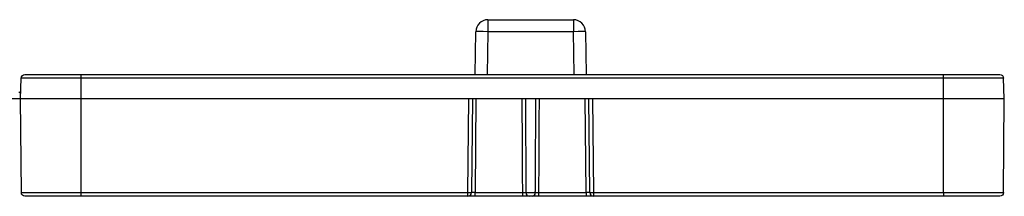
# Model space of a CAD drawing. Units: millimetres. Extents: x 108 to 702, y -16 to 404.
# Drawn here: x 251 to 332, y 112 to 127 of the extents above; entities that cross this region are included whole.
import ezdxf

# ---------------------------------------------------------------- set-up
doc = ezdxf.new("R2010")
doc.units = ezdxf.units.MM
doc.layers.add('1', color=7, linetype='CONTINUOUS')

msp = doc.modelspace()

# ---------------------------------------------------------------- linework, layer by layer
at = {"layer": '1', "linetype": 'Continuous'}
for p, q in [((289.55, 126.943), (296.585, 126.943)), ((289.55, 126.943), (296.585, 126.943)), ((289.55, 126.943), (289.55, 125.961)), ((289.55, 126.943), (289.55, 125.961)), ((296.585, 126.943), (296.585, 125.961)), ((296.585, 126.943), (296.585, 125.961)), ((288.489, 122.443), (288.551, 125.961)), ((288.489, 122.443), (288.551, 125.961)), ((289.55, 125.961), (289.489, 122.443)), ((289.55, 125.961), (289.489, 122.443)), ((296.585, 125.961), (289.55, 125.961)), ((296.585, 125.961), (289.55, 125.961)), ((296.646, 122.443), (296.585, 125.961)), ((296.646, 122.443), (296.585, 125.961)), ((297.585, 125.961), (297.646, 122.443)), ((297.585, 125.961), (297.646, 122.443)), ((251.427, 122.443), (256.068, 122.443)), ((251.427, 122.443), (256.068, 122.443)), ((256.068, 122.443), (327.068, 122.443)), ((256.068, 122.443), (327.068, 122.443)), ((256.068, 122.154), (256.068, 122.443)), ((256.068, 122.154), (256.068, 122.443)), ((327.068, 122.154), (327.068, 122.443)), ((327.068, 122.443), (331.708, 122.443)), ((327.068, 122.443), (331.708, 122.443)), ((327.068, 122.154), (327.068, 122.443)), ((251.068, 120.443), (251.128, 122.154)), ((251.068, 120.443), (251.128, 122.154)), ((256.068, 122.154), (251.128, 122.154)), ((256.068, 122.154), (251.128, 122.154)), ((256.068, 120.443), (256.068, 122.154)), ((327.068, 122.154), (256.068, 122.154)), ((256.068, 120.443), (256.068, 122.154)), ((327.068, 122.154), (256.068, 122.154)), ((327.068, 120.443), (327.068, 122.154)), ((327.068, 120.443), (327.068, 122.154)), ((332.008, 122.154), (327.068, 122.154)), ((332.008, 122.154), (327.068, 122.154)), ((332.068, 120.443), (332.008, 122.154)), ((332.068, 120.443), (332.008, 122.154)), ((250.929, 121.024), (251.068, 120.943)), ((250.929, 121.024), (251.068, 120.943)), ((251.068, 120.943), (251.085, 120.943)), ((251.068, 120.943), (251.085, 120.943)), ((251.068, 120.443), (221.568, 120.443)), ((251.068, 120.443), (221.568, 120.443)), ((251.135, 112.741), (251.068, 120.443)), ((251.135, 112.741), (251.068, 120.443)), ((256.068, 120.443), (251.068, 120.443)), ((256.068, 120.443), (251.068, 120.443)), ((287.968, 120.443), (256.068, 120.443)), ((256.068, 112.741), (256.068, 120.443)), ((287.968, 120.443), (256.068, 120.443)), ((256.068, 112.741), (256.068, 120.443)), ((287.901, 112.741), (287.968, 120.443)), ((287.901, 112.741), (287.968, 120.443)), ((298.168, 120.443), (287.968, 120.443)), ((298.168, 120.443), (287.968, 120.443)), ((288.268, 120.443), (288.201, 112.741)), ((288.268, 120.443), (288.201, 112.741)), ((288.568, 120.443), (288.501, 112.741)), ((288.568, 120.443), (288.501, 112.741)), ((297.635, 112.741), (297.568, 120.443)), ((297.635, 112.741), (297.568, 120.443)), ((297.935, 112.741), (297.868, 120.443)), ((297.935, 112.741), (297.868, 120.443)), ((327.068, 120.443), (298.168, 120.443)), ((298.168, 120.443), (298.235, 112.741)), ((327.068, 120.443), (298.168, 120.443)), ((298.168, 120.443), (298.235, 112.741)), ((327.068, 112.741), (327.068, 120.443)), ((327.068, 112.741), (327.068, 120.443)), ((332.068, 120.443), (327.068, 120.443)), ((332.068, 120.443), (327.068, 120.443)), ((332.001, 112.741), (332.068, 120.443)), ((332.001, 112.741), (332.068, 120.443)), ((251.135, 112.741), (256.068, 112.741)), ((251.135, 112.741), (256.068, 112.741)), ((256.068, 112.741), (287.901, 112.741)), ((256.068, 112.741), (287.901, 112.741)), ((256.068, 112.443), (256.068, 112.741)), ((256.068, 112.443), (256.068, 112.741)), ((287.901, 112.443), (287.901, 112.741)), ((287.901, 112.443), (287.901, 112.741)), ((288.501, 112.741), (292.415, 112.741)), ((288.501, 112.741), (292.415, 112.741)), ((288.501, 112.443), (288.501, 112.741)), ((288.501, 112.443), (288.501, 112.741)), ((292.415, 112.443), (292.415, 112.741)), ((292.415, 112.443), (292.415, 112.741)), ((292.682, 112.741), (293.453, 112.741)), ((292.682, 112.741), (293.453, 112.741)), ((293.721, 112.741), (297.635, 112.741)), ((293.721, 112.741), (297.635, 112.741)), ((293.721, 112.741), (293.721, 112.443)), ((293.721, 112.741), (293.721, 112.443)), ((297.635, 112.741), (297.635, 112.443)), ((297.635, 112.741), (297.635, 112.443)), ((298.235, 112.741), (327.068, 112.741)), ((298.235, 112.741), (327.068, 112.741)), ((298.235, 112.741), (298.235, 112.443)), ((298.235, 112.741), (298.235, 112.443)), ((327.068, 112.741), (332.001, 112.741)), ((327.068, 112.741), (327.068, 112.443)), ((327.068, 112.741), (332.001, 112.741)), ((327.068, 112.741), (327.068, 112.443)), ((256.068, 112.443), (251.435, 112.443)), ((256.068, 112.443), (251.435, 112.443)), ((287.901, 112.443), (256.068, 112.443)), ((287.901, 112.443), (256.068, 112.443)), ((288.501, 112.443), (287.901, 112.443)), ((288.501, 112.443), (287.901, 112.443)), ((292.415, 112.443), (288.501, 112.443)), ((292.415, 112.443), (288.501, 112.443)), ((293.186, 112.443), (292.949, 112.443)), ((293.186, 112.443), (292.949, 112.443)), ((297.635, 112.443), (293.721, 112.443)), ((297.635, 112.443), (293.721, 112.443)), ((298.235, 112.443), (297.635, 112.443)), ((298.235, 112.443), (297.635, 112.443)), ((327.068, 112.443), (298.235, 112.443)), ((327.068, 112.443), (298.235, 112.443)), ((331.701, 112.443), (327.068, 112.443)), ((331.701, 112.443), (327.068, 112.443))]:
    msp.add_line(p, q, dxfattribs=at)
for centre, radius, start, end in [((289.55, 125.943), 1, 90, 179), ((289.55, 125.943), 1, 90, 179), ((296.585, 125.943), 1, 1, 90), ((296.585, 125.943), 1, 1, 90), ((287.901, 112.743), 0.3, 270, 359.5), ((287.901, 112.743), 0.3, 270, 359.5), ((298.235, 112.743), 0.3, 180.5, 270), ((298.235, 112.743), 0.3, 180.5, 270)]:
    msp.add_arc(centre, radius, start, end, dxfattribs=at)
at = {"layer": '1', "linetype": 'Continuous', "extrusion": (0, 0, -1)}
for centre, start, end in [((-251.427, 122.143), 2, 90), ((-251.427, 122.143), 2, 90), ((-331.708, 122.143), 90, 178), ((-331.708, 122.143), 90, 178), ((-251.435, 112.743), 270, 359.5), ((-251.435, 112.743), 270, 359.5), ((-331.701, 112.743), 180.5, 270), ((-331.701, 112.743), 180.5, 270)]:
    msp.add_arc(centre, 0.3, start, end, dxfattribs=at)
at = {"layer": '1', "linetype": 'Continuous'}
for centre, major_axis, ratio, start_param, end_param in [((289.55, 125.943), (1, -0.017), 0.01745, 1.571101, 3.141593), ((289.55, 125.943), (1, -0.017), 0.01745, 1.571101, 3.141593), ((296.585, 125.943), (1, 0.017), 0.01745, 0, 1.570492), ((296.585, 125.943), (1, 0.017), 0.01745, 0, 1.570492), ((287.901, 112.743), (0.3, -0.003), 0.008726, 4.712465, 6.283185), ((287.901, 112.743), (0.3, -0.003), 0.008726, 4.712465, 6.283185), ((292.949, 112.743), (0, -0.3), 0.890938, 4.721116, 6.283185), ((292.949, 112.743), (0, -0.3), 0.890938, 4.721116, 6.283185), ((293.186, 112.743), (0, 0.3), 0.890938, 3.141593, 4.703662), ((293.186, 112.743), (0, 0.3), 0.890938, 3.141593, 4.703662), ((298.235, 112.743), (0.3, 0.003), 0.008726, 3.141593, 4.712313), ((298.235, 112.743), (0.3, 0.003), 0.008726, 3.141593, 4.712313)]:
    msp.add_ellipse(centre, major_axis=major_axis, ratio=ratio, start_param=start_param, end_param=end_param, dxfattribs=at)
at = {"layer": '1', "linetype": 'Continuous', "extrusion": (0, 0, -1)}
for centre, major_axis, start_param, end_param in [((288.501, 112.743), (-0.3, -0.003), 4.712617, 6.283338), ((288.501, 112.743), (-0.3, -0.003), 4.712617, 6.283338), ((297.635, 112.743), (0.3, -0.003), 6.283033, 7.853753), ((297.635, 112.743), (0.3, -0.003), 6.283033, 7.853753)]:
    msp.add_ellipse(centre, major_axis=major_axis, ratio=0.008724, start_param=start_param, end_param=end_param, dxfattribs=at)
at = {"layer": '1', "linetype": 'Continuous'}
for points, knots in [([(292.415, 112.741), (292.413, 113.129), (292.411, 113.516), (292.398, 115.851), (292.388, 117.798), (292.377, 119.978), (292.376, 120.211), (292.375, 120.443)], [0, 0, 0, 0, 0.150981, 0.150981, 0.909334, 0.909334, 1, 1, 1, 1]), ([(292.415, 112.741), (292.413, 113.129), (292.411, 113.516), (292.398, 115.851), (292.388, 117.798), (292.377, 119.978), (292.376, 120.211), (292.375, 120.443)], [0, 0, 0, 0, 0.150981, 0.150981, 0.909334, 0.909334, 1, 1, 1, 1]), ([(292.635, 120.443), (292.636, 120.243), (292.637, 120.044), (292.643, 119.044), (292.648, 118.244), (292.663, 115.876), (292.672, 114.308), (292.682, 112.741)], [0, 0, 0, 0, 0.077892, 0.077892, 0.389461, 0.389461, 1, 1, 1, 1]), ([(292.635, 120.443), (292.636, 120.243), (292.637, 120.044), (292.643, 119.044), (292.648, 118.244), (292.663, 115.876), (292.672, 114.308), (292.682, 112.741)], [0, 0, 0, 0, 0.077892, 0.077892, 0.389461, 0.389461, 1, 1, 1, 1]), ([(293.453, 112.741), (293.454, 112.842), (293.455, 112.943), (293.46, 113.843), (293.465, 114.643), (293.481, 117.11), (293.491, 118.777), (293.501, 120.443)], [0, 0, 0, 0, 0.039284, 0.039284, 0.350853, 0.350853, 1, 1, 1, 1]), ([(293.453, 112.741), (293.454, 112.842), (293.455, 112.943), (293.46, 113.843), (293.465, 114.643), (293.481, 117.11), (293.491, 118.777), (293.501, 120.443)], [0, 0, 0, 0, 0.039284, 0.039284, 0.350853, 0.350853, 1, 1, 1, 1]), ([(293.761, 120.443), (293.758, 119.91), (293.755, 119.377), (293.742, 116.809), (293.732, 114.775), (293.721, 112.741)], [0, 0, 0, 0, 0.207716, 0.207716, 1, 1, 1, 1]), ([(293.761, 120.443), (293.758, 119.91), (293.755, 119.377), (293.742, 116.809), (293.732, 114.775), (293.721, 112.741)], [0, 0, 0, 0, 0.207716, 0.207716, 1, 1, 1, 1]), ([(292.415, 112.741), (292.449, 112.741), (292.483, 112.741), (292.546, 112.74), (292.576, 112.74), (292.629, 112.74), (292.652, 112.741), (292.674, 112.741), (292.678, 112.741), (292.682, 112.741)], [0, 0, 0, 0, 0.307084, 0.307084, 0.614162, 0.614162, 0.921239, 0.921239, 1, 1, 1, 1]), ([(292.415, 112.741), (292.449, 112.741), (292.483, 112.741), (292.546, 112.74), (292.576, 112.74), (292.629, 112.74), (292.652, 112.741), (292.674, 112.741), (292.678, 112.741), (292.682, 112.741)], [0, 0, 0, 0, 0.307084, 0.307084, 0.614162, 0.614162, 0.921239, 0.921239, 1, 1, 1, 1]), ([(293.453, 112.741), (293.469, 112.741), (293.489, 112.741), (293.538, 112.74), (293.566, 112.74), (293.628, 112.74), (293.661, 112.741), (293.703, 112.741), (293.712, 112.741), (293.721, 112.741)], [0, 0, 0, 0, 0.307084, 0.307084, 0.614162, 0.614162, 0.921239, 0.921239, 1, 1, 1, 1]), ([(293.453, 112.741), (293.469, 112.741), (293.489, 112.741), (293.538, 112.74), (293.566, 112.74), (293.628, 112.74), (293.661, 112.741), (293.703, 112.741), (293.712, 112.741), (293.721, 112.741)], [0, 0, 0, 0, 0.307084, 0.307084, 0.614162, 0.614162, 0.921239, 0.921239, 1, 1, 1, 1]), ([(292.949, 112.443), (292.942, 112.443), (292.933, 112.443), (292.888, 112.443), (292.842, 112.443), (292.737, 112.443), (292.677, 112.443), (292.55, 112.443), (292.482, 112.443), (292.415, 112.443)], [0, 0, 0, 0, 0.07876, 0.07876, 0.385837, 0.385837, 0.692919, 0.692919, 1, 1, 1, 1]), ([(292.949, 112.443), (292.942, 112.443), (292.933, 112.443), (292.888, 112.443), (292.842, 112.443), (292.737, 112.443), (292.677, 112.443), (292.55, 112.443), (292.482, 112.443), (292.415, 112.443)], [0, 0, 0, 0, 0.07876, 0.07876, 0.385837, 0.385837, 0.692919, 0.692919, 1, 1, 1, 1]), ([(293.721, 112.443), (293.703, 112.443), (293.686, 112.443), (293.601, 112.443), (293.535, 112.443), (293.412, 112.443), (293.355, 112.443), (293.258, 112.443), (293.217, 112.443), (293.186, 112.443)], [0, 0, 0, 0, 0.07876, 0.07876, 0.385837, 0.385837, 0.692919, 0.692919, 1, 1, 1, 1]), ([(293.721, 112.443), (293.703, 112.443), (293.686, 112.443), (293.601, 112.443), (293.535, 112.443), (293.412, 112.443), (293.355, 112.443), (293.258, 112.443), (293.217, 112.443), (293.186, 112.443)], [0, 0, 0, 0, 0.07876, 0.07876, 0.385837, 0.385837, 0.692919, 0.692919, 1, 1, 1, 1])]:
    msp.add_open_spline(points, degree=3, knots=knots, dxfattribs=at)

doc.saveas('drawing.dxf')
